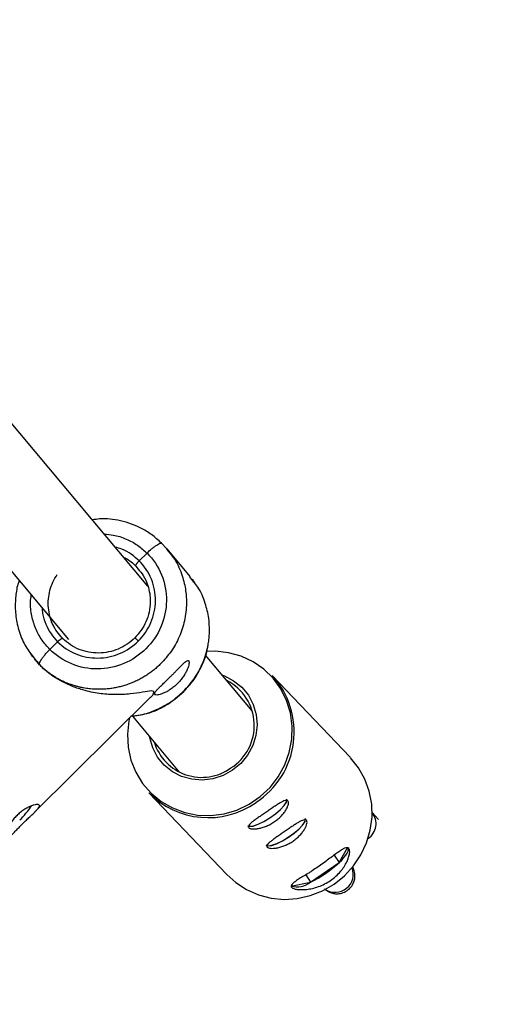
# Model space of a CAD drawing. Units: millimetres. Extents: x -5454 to 5006, y -4957 to 5516.
# Drawn here: x 2332 to 2411, y -1908 to -1742 of the extents above; entities that cross this region are included whole.
import ezdxf

# ---------------------------------------------------------------- set-up
doc = ezdxf.new("R2010")
doc.units = ezdxf.units.MM

msp = doc.modelspace()

# ---------------------------------------------------------------- linework, layer by layer
at = {"color": 7, "linetype": 'Continuous', "lineweight": 25}
for p, q in [((2354.02, -1837.57), (2330.23, -1809.11)), ((2317.95, -1819.36), (2340.69, -1846.56)), ((2357.36, -1831.48), (2356.09, -1830.12)), ((2353.88, -1832.01), (2352.56, -1833.31)), ((2357.17, -1831.35), (2357.44, -1831.7)), ((2361.12, -1835.93), (2357.25, -1831.29)), ((2361.74, -1836.89), (2361.04, -1835.99)), ((2361.94, -1837.14), (2361.5, -1836.41)), ((2338.87, -1846.91), (2337.56, -1848.21)), ((2334.36, -1848.98), (2334.65, -1849.46)), ((2335, -1849.89), (2335.08, -1850)), ((2371.54, -1858.52), (2363.7, -1849.15)), ((2387.99, -1866.34), (2374.9, -1852.58)), ((2335, -1875.57), (2354.48, -1856.23)), ((2351.42, -1859.4), (2359.3, -1868.82)), ((2354.18, -1872.29), (2367.27, -1886.05)), ((2392.76, -1876.77), (2391.68, -1875.63)), ((2386.13, -1884.05), (2387.59, -1881.44)), ((2385.29, -1882.79), (2386.13, -1884.05)), ((2381.35, -1887.33), (2386.13, -1884.05)), ((2380.53, -1886.1), (2381.35, -1887.33)), ((2378.03, -1887.99), (2381.35, -1887.33))]:
    msp.add_line(p, q, dxfattribs=at)
at = {"color": 8, "linetype": 'Continuous', "lineweight": 25}
for p, q in [((2351.99, -1834.18), (2352.4, -1834.71)), ((2335.83, -1850.8), (2334.4, -1848.96))]:
    msp.add_line(p, q, dxfattribs=at)
at = {"color": 7, "linetype": 'Continuous', "lineweight": 25, "flags": 128}
for points in [[(2351.85, -1846.26), (2351.83, -1846.24), (2351.85, -1846.25), (2351.89, -1846.29), (2351.95, -1846.35), (2352.04, -1846.44), (2352.15, -1846.54), (2352.27, -1846.66), (2352.41, -1846.8)], [(2366.53, -1852.54), (2366.86, -1852.66), (2368.42, -1853.46), (2369.78, -1854.55), (2370.89, -1855.89), (2371.71, -1857.44), (2372.2, -1859.13), (2372.35, -1860.89), (2372.15, -1862.66), (2371.62, -1864.37), (2370.76, -1865.96), (2369.61, -1867.36), (2368.22, -1868.52), (2366.64, -1869.39), (2364.93, -1869.95), (2363.15, -1870.17), (2361.39, -1870.03), (2359.69, -1869.56), (2358.13, -1868.76), (2356.77, -1867.67), (2355.66, -1866.32), (2354.84, -1864.77), (2354.35, -1863.09), (2354.31, -1862.86)], [(2360.05, -1855.29), (2360.06, -1855.3), (2360.02, -1855.24)], [(2367.27, -1886.05), (2368.78, -1887.41), (2370.6, -1888.59), (2372.59, -1889.47), (2374.7, -1890.01), (2376.89, -1890.22), (2379.09, -1890.08), (2381.26, -1889.6), (2383.34, -1888.79), (2385.28, -1887.67), (2387.03, -1886.26), (2388.55, -1884.61), (2389.8, -1882.75), (2390.75, -1880.73), (2391.37, -1878.6), (2391.66, -1876.41), (2391.6, -1874.21), (2391.2, -1872.06), (2390.47, -1870.01), (2389.41, -1868.12), (2388.07, -1866.43), (2387.99, -1866.34)], [(2370.72, -1877.84), (2371.08, -1877.97), (2371.71, -1877.89), (2372.54, -1877.6), (2373.5, -1877.13), (2374.5, -1876.53), (2375.47, -1875.84), (2376.3, -1875.13), (2376.93, -1874.46), (2377.31, -1873.89), (2377.38, -1873.47), (2377.34, -1873.37)], [(2370.87, -1877.89), (2371.12, -1877.94), (2371.73, -1877.86), (2372.55, -1877.57), (2373.5, -1877.11), (2374.5, -1876.52), (2375.45, -1875.84), (2376.27, -1875.13), (2376.9, -1874.47), (2377.26, -1873.91), (2377.35, -1873.58)], [(2373.82, -1881.1), (2374.18, -1881.23), (2374.81, -1881.15), (2375.64, -1880.86), (2376.6, -1880.39), (2377.61, -1879.79), (2378.57, -1879.1), (2379.4, -1878.39), (2380.04, -1877.72), (2380.41, -1877.15), (2380.49, -1876.73), (2380.44, -1876.63)], [(2373.86, -1881.08), (2374.22, -1881.2), (2374.84, -1881.12), (2375.66, -1880.84), (2376.61, -1880.37), (2377.6, -1879.78), (2378.55, -1879.1), (2379.38, -1878.4), (2380, -1877.73), (2380.37, -1877.17), (2380.45, -1876.84)], [(2386.13, -1884.05), (2386.57, -1883.62), (2386.95, -1883.2), (2387.26, -1882.8), (2387.49, -1882.44), (2387.64, -1882.12), (2387.71, -1881.84), (2387.69, -1881.62), (2387.64, -1881.5)]]:
    msp.add_lwpolyline(points, dxfattribs=at)
at = {"color": 8, "linetype": 'Continuous', "lineweight": 25, "flags": 128}
msp.add_lwpolyline([(2350.92, -1859.77), (2350.83, -1860.22), (2350.59, -1862.44), (2350.7, -1864.66), (2351.17, -1866.81), (2351.99, -1868.85), (2353.13, -1870.72), (2354.56, -1872.37), (2356.24, -1873.76), (2358.14, -1874.86), (2360.2, -1875.63), (2362.37, -1876.05), (2364.59, -1876.12), (2366.81, -1875.84), (2368.97, -1875.2), (2371.01, -1874.23), (2372.88, -1872.95), (2374.53, -1871.39), (2375.92, -1869.6), (2377.01, -1867.62), (2377.77, -1865.51), (2378.19, -1863.31), (2378.26, -1861.08), (2377.96, -1858.89), (2377.31, -1856.79), (2376.34, -1854.83), (2375.05, -1853.06), (2373.48, -1851.54), (2371.69, -1850.29), (2369.7, -1849.35), (2367.58, -1848.75), (2365.38, -1848.5), (2363.84, -1848.54)], dxfattribs=at)
at = {"color": 7, "linetype": 'Continuous', "lineweight": 25}
for centre, radius, start, end in [((55.94, -6.84), 4950, 155.56148, 114.29952), ((2363.42, -1860.98), 8.47, 302.4583, 62.7128), ((2364.47, -1862.09), 14.12, 303.1671, 42.3658), ((2363.07, -1861.37), 8.34, 196.8719, 305.9067), ((2364.13, -1862.55), 13.93, 224.389, 305.3522), ((2322.71, -1866.71), 14.11, 313.9432, 326.3781), ((2372.39, -1869.12), 20.29, 296.1911, 312.6083), ((2379.01, -1884.23), 3.88, 255.4596, 307.0995)]:
    msp.add_arc(centre, radius, start, end, dxfattribs=at)
at = {"color": 8, "linetype": 'Continuous', "lineweight": 25}
for centre, radius, start, end in [((2389.37, -1877.5), 2.97, 303.5439, 38.8423), ((2385.48, -1886.01), 3.03, 236.921, 21.1445)]:
    msp.add_arc(centre, radius, start, end, dxfattribs=at)
at = {"color": 7, "linetype": 'Continuous', "lineweight": 25}
for points, knots in [([(2356.5, -1830.53), (2355.96, -1830.02), (2354.91, -1829.03), (2352.58, -1827.56), (2349.58, -1826.49), (2346.67, -1826.11), (2345.11, -1826.37), (2344.71, -1826.43)], [0, 0, 0, 0, 0.171862, 0.335477, 0.637329, 0.906584, 1, 1, 1, 1]), ([(2353.88, -1832.01), (2354.92, -1833.05), (2355.76, -1834.3), (2356.87, -1837.04), (2357.15, -1838.53), (2357.12, -1841.51), (2356.81, -1843), (2355.63, -1845.76), (2354.77, -1847.03), (2352.63, -1849.15), (2351.36, -1850), (2348.58, -1851.17), (2347.08, -1851.47), (2344.09, -1851.5), (2342.6, -1851.21), (2339.86, -1850.09), (2338.6, -1849.26), (2337.56, -1848.21)], [0, 0, 0, 0, 0.125, 0.125, 0.25, 0.25, 0.375, 0.375, 0.5, 0.5, 0.625, 0.625, 0.75, 0.75, 0.875, 0.875, 1, 1, 1, 1]), ([(2351.99, -1834.18), (2351.98, -1834.17), (2351.98, -1834.16), (2351.97, -1834.13), (2351.98, -1834.1), (2351.99, -1834.06), (2352.01, -1834.02), (2352.03, -1833.97), (2352.07, -1833.91), (2352.1, -1833.86), (2352.14, -1833.8), (2352.18, -1833.75), (2352.23, -1833.69), (2352.27, -1833.63), (2352.32, -1833.58), (2352.36, -1833.53), (2352.4, -1833.48), (2352.45, -1833.43), (2352.49, -1833.39), (2352.53, -1833.35), (2352.55, -1833.33), (2352.56, -1833.31)], [0, 0, 0, 0, 0.063404, 0.127382, 0.191543, 0.255488, 0.31882, 0.381159, 0.442152, 0.501487, 0.558892, 0.614149, 0.667084, 0.717573, 0.765536, 0.810933, 0.853754, 0.894022, 0.931777, 0.967079, 1, 1, 1, 1]), ([(2352.41, -1846.8), (2353.3, -1845.91), (2354.03, -1844.84), (2355.01, -1842.53), (2355.28, -1841.28), (2355.31, -1838.78), (2355.07, -1837.54), (2354.14, -1835.24), (2353.44, -1834.19), (2352.56, -1833.31)], [0, 0, 0, 0, 0.25, 0.25, 0.5, 0.5, 0.75, 0.75, 1, 1, 1, 1]), ([(2339.72, -1846.36), (2339.03, -1845.68), (2338.47, -1844.87), (2337.66, -1843.12), (2337.41, -1842.16), (2337.24, -1840.22), (2337.33, -1839.23), (2337.83, -1837.33), (2338.24, -1836.42), (2338.8, -1835.61)], [0, 0, 0, 0, 0.25, 0.25, 0.5, 0.5, 0.75, 0.75, 1, 1, 1, 1]), ([(2352.4, -1834.71), (2352.7, -1835.06), (2353.39, -1835.87), (2354.19, -1837.72), (2354.53, -1839.84), (2354.29, -1841.93), (2353.61, -1844.09), (2352.55, -1845.4), (2351.85, -1846.26)], [0, 0, 0, 0, 0.110236, 0.252631, 0.473608, 0.61091, 0.744605, 1, 1, 1, 1]), ([(2332.4, -1836.65), (2332.35, -1836.76), (2332.04, -1837.59), (2331.79, -1839.29), (2331.69, -1841.76), (2332.1, -1844.36), (2332.94, -1846.86), (2333.91, -1848.31), (2334.36, -1848.98)], [0, 0, 0, 0, 0.02763, 0.205887, 0.395076, 0.597643, 0.813761, 1, 1, 1, 1]), ([(2338.87, -1846.91), (2338.9, -1846.88), (2338.95, -1846.83), (2339.03, -1846.75), (2339.13, -1846.67), (2339.23, -1846.59), (2339.34, -1846.51), (2339.44, -1846.44), (2339.54, -1846.38), (2339.62, -1846.35), (2339.69, -1846.34), (2339.71, -1846.35), (2339.72, -1846.36)], [0, 0, 0, 0, 0.0646173, 0.1380541, 0.2206661, 0.3125322, 0.4133168, 0.5221421, 0.6375107, 0.7573293, 0.879062, 1, 1, 1, 1]), ([(2338.87, -1846.91), (2339.75, -1847.78), (2340.8, -1848.48), (2343.1, -1849.42), (2344.35, -1849.66), (2346.86, -1849.64), (2348.12, -1849.38), (2350.44, -1848.4), (2351.51, -1847.69), (2352.41, -1846.8)], [0, 0, 0, 0, 0.25, 0.25, 0.5, 0.5, 0.75, 0.75, 1, 1, 1, 1]), ([(2351.85, -1846.26), (2351.04, -1847.06), (2350.08, -1847.7), (2348, -1848.57), (2346.87, -1848.8), (2344.63, -1848.82), (2343.51, -1848.61), (2341.45, -1847.77), (2340.5, -1847.15), (2339.72, -1846.36)], [0, 0, 0, 0, 0.25, 0.25, 0.5, 0.5, 0.75, 0.75, 1, 1, 1, 1]), ([(2335.83, -1850.8), (2335.83, -1850.79), (2335.81, -1850.77), (2335.8, -1850.73), (2335.79, -1850.68), (2335.8, -1850.62), (2335.81, -1850.56), (2335.83, -1850.48), (2335.86, -1850.39), (2335.91, -1850.3), (2335.96, -1850.2), (2336.02, -1850.09), (2336.09, -1849.97), (2336.19, -1849.82), (2336.32, -1849.63), (2336.5, -1849.4), (2336.69, -1849.16), (2336.9, -1848.91), (2337.11, -1848.67), (2337.33, -1848.44), (2337.49, -1848.29), (2337.56, -1848.21)], [0, 0, 0, 0, 0.037987, 0.076853, 0.116555, 0.157041, 0.19825, 0.240113, 0.282553, 0.325486, 0.368822, 0.412466, 0.456316, 0.50027, 0.573803, 0.647401, 0.72057, 0.792831, 0.863742, 0.932909, 1, 1, 1, 1]), ([(2360.05, -1855.29), (2360.76, -1854.49), (2362.1, -1852.99), (2363.35, -1850.46), (2363.99, -1848.58), (2364.12, -1847.55), (2364.15, -1847.33)], [0, 0, 0, 0, 0.350026, 0.658094, 0.924145, 1, 1, 1, 1]), ([(2355, -1855.29), (2354.87, -1855.24), (2354.54, -1855.12), (2353.07, -1855.43), (2351.06, -1855.72), (2348.69, -1855.86), (2346.16, -1855.7), (2343.78, -1855.25), (2341.6, -1854.56), (2339.27, -1853.5), (2336.89, -1852), (2335.65, -1850.52), (2335.16, -1849.93)], [0, 0, 0, 0, 0.058124, 0.154122, 0.267641, 0.383538, 0.494242, 0.607734, 0.688035, 0.770331, 0.907483, 1, 1, 1, 1]), ([(2357.89, -1852.7), (2357.94, -1852.65), (2358.03, -1852.56), (2358.17, -1852.42), (2358.31, -1852.28), (2358.44, -1852.14), (2358.58, -1852.01), (2358.71, -1851.87), (2358.84, -1851.74), (2359.09, -1851.48), (2359.45, -1851.1), (2359.87, -1850.68), (2360.23, -1850.35), (2360.52, -1850.14), (2360.74, -1850.05), (2360.89, -1850.11), (2360.95, -1850.3), (2360.94, -1850.63), (2360.85, -1851), (2360.73, -1851.33), (2360.59, -1851.69), (2360.35, -1852.18), (2360.03, -1852.69), (2359.73, -1853.1), (2359.49, -1853.4), (2359.24, -1853.69), (2359.05, -1853.88), (2358.96, -1853.98)], [0, 0, 0, 0, 0.015744, 0.031387, 0.046967, 0.062521, 0.078088, 0.093707, 0.109415, 0.12525, 0.187658, 0.250203, 0.312833, 0.375054, 0.43762, 0.499862, 0.562163, 0.624836, 0.687412, 0.718688, 0.750043, 0.812589, 0.875006, 0.906482, 0.937605, 0.968676, 1, 1, 1, 1]), ([(2356.16, -1850.63), (2356.08, -1850.72), (2355.9, -1850.89), (2355.62, -1851.14), (2355.34, -1851.39), (2355.05, -1851.63), (2354.75, -1851.86), (2354.45, -1852.09), (2354.14, -1852.31), (2353.82, -1852.52), (2353.5, -1852.73), (2353.17, -1852.93), (2352.83, -1853.12), (2352.49, -1853.3), (2352.14, -1853.47), (2351.78, -1853.64), (2351.42, -1853.79), (2351.06, -1853.94), (2350.69, -1854.07), (2350.31, -1854.2), (2349.93, -1854.32), (2349.55, -1854.43), (2349.16, -1854.52), (2348.77, -1854.61), (2348.38, -1854.69), (2347.98, -1854.75), (2347.58, -1854.81), (2347.17, -1854.85), (2346.77, -1854.88), (2346.36, -1854.9), (2345.95, -1854.91), (2345.53, -1854.91), (2345.09, -1854.9), (2344.64, -1854.87), (2344.17, -1854.82), (2343.68, -1854.75), (2343.17, -1854.67), (2342.65, -1854.56), (2342.12, -1854.43), (2341.57, -1854.27), (2341.01, -1854.08), (2340.44, -1853.87), (2339.86, -1853.62), (2339.28, -1853.33), (2338.69, -1853.01), (2338.11, -1852.65), (2337.52, -1852.25), (2336.95, -1851.81), (2336.38, -1851.33), (2336.02, -1850.98), (2335.83, -1850.8)], [0, 0, 0, 0, 0.01633, 0.032724, 0.049184, 0.065709, 0.0823, 0.098955, 0.115675, 0.132461, 0.149312, 0.166228, 0.183209, 0.200255, 0.217367, 0.234543, 0.251785, 0.269092, 0.286464, 0.303901, 0.321403, 0.338971, 0.356603, 0.374301, 0.392064, 0.409892, 0.427785, 0.445743, 0.463767, 0.481856, 0.50001, 0.518365, 0.537604, 0.557729, 0.578737, 0.600631, 0.623408, 0.64707, 0.671617, 0.697048, 0.723364, 0.750563, 0.778648, 0.807616, 0.83747, 0.868207, 0.899829, 0.932335, 0.965725, 1, 1, 1, 1]), ([(2358.96, -1853.98), (2358.77, -1854.16), (2358.58, -1854.34), (2358.18, -1854.66), (2357.98, -1854.82), (2357.57, -1855.09), (2357.37, -1855.21), (2356.98, -1855.42), (2356.78, -1855.51), (2356.42, -1855.66), (2356.26, -1855.72), (2355.94, -1855.81), (2355.8, -1855.84), (2355.56, -1855.87), (2355.46, -1855.87), (2355.29, -1855.84), (2355.23, -1855.81), (2355.16, -1855.72), (2355.15, -1855.67), (2355.18, -1855.53), (2355.21, -1855.45), (2355.33, -1855.27), (2355.4, -1855.17), (2355.6, -1854.94), (2355.72, -1854.82), (2355.98, -1854.55), (2356.12, -1854.41), (2356.44, -1854.1), (2356.61, -1853.94), (2356.96, -1853.6), (2357.14, -1853.43), (2357.51, -1853.07), (2357.7, -1852.88), (2357.89, -1852.7)], [0, 0, 0, 0, 0.0625, 0.0625, 0.125, 0.125, 0.1875, 0.1875, 0.25, 0.25, 0.3125, 0.3125, 0.375, 0.375, 0.4375, 0.4375, 0.5, 0.5, 0.5625, 0.5625, 0.625, 0.625, 0.6875, 0.6875, 0.75, 0.75, 0.8125, 0.8125, 0.875, 0.875, 0.9375, 0.9375, 1, 1, 1, 1]), ([(2351.16, -1859.44), (2352.06, -1859.32), (2354.12, -1859.04), (2357.24, -1857.69), (2359.09, -1856.11), (2360.05, -1855.29)], [0, 0, 0, 0, 0.273546, 0.623663, 1, 1, 1, 1]), ([(2354.48, -1856.23), (2354.49, -1856.22), (2354.78, -1856), (2355.05, -1855.59), (2355.01, -1855.38), (2355, -1855.29)], [0, 0, 0, 0, 0.016355, 0.607098, 1, 1, 1, 1]), ([(2370.95, -1878.19), (2370.9, -1878.14), (2370.87, -1878.08), (2370.88, -1877.94), (2370.91, -1877.87), (2371.01, -1877.7), (2371.09, -1877.61), (2371.29, -1877.42), (2371.41, -1877.32), (2371.68, -1877.1), (2371.84, -1876.98), (2372.18, -1876.73), (2372.36, -1876.61), (2372.75, -1876.34), (2372.96, -1876.2), (2373.38, -1875.91), (2373.59, -1875.76), (2374.02, -1875.46), (2374.25, -1875.31), (2374.67, -1875.02), (2374.88, -1874.88), (2375.29, -1874.6), (2375.49, -1874.47), (2375.86, -1874.23), (2376.04, -1874.11), (2376.37, -1873.92), (2376.53, -1873.83), (2376.81, -1873.7), (2376.94, -1873.65), (2377.16, -1873.58), (2377.26, -1873.57), (2377.43, -1873.59), (2377.49, -1873.62), (2377.59, -1873.72), (2377.62, -1873.79), (2377.65, -1873.98), (2377.64, -1874.09), (2377.59, -1874.34), (2377.55, -1874.48), (2377.43, -1874.78), (2377.35, -1874.94), (2377.15, -1875.28), (2377.04, -1875.46), (2376.77, -1875.81), (2376.62, -1875.99), (2376.29, -1876.35), (2376.1, -1876.52), (2375.72, -1876.85), (2375.51, -1877.01), (2375.07, -1877.31), (2374.85, -1877.45), (2374.39, -1877.7), (2374.15, -1877.81), (2373.69, -1878), (2373.46, -1878.08), (2373.01, -1878.22), (2372.8, -1878.27), (2372.39, -1878.34), (2372.19, -1878.37), (2371.83, -1878.39), (2371.67, -1878.39), (2371.39, -1878.37), (2371.27, -1878.35), (2371.07, -1878.28), (2371, -1878.24), (2370.95, -1878.19)], [0, 0, 0, 0, 0.03125, 0.03125, 0.0625, 0.0625, 0.09375, 0.09375, 0.125, 0.125, 0.15625, 0.15625, 0.1875, 0.1875, 0.21875, 0.21875, 0.25, 0.25, 0.28125, 0.28125, 0.3125, 0.3125, 0.34375, 0.34375, 0.375, 0.375, 0.40625, 0.40625, 0.4375, 0.4375, 0.46875, 0.46875, 0.5, 0.5, 0.53125, 0.53125, 0.5625, 0.5625, 0.59375, 0.59375, 0.625, 0.625, 0.65625, 0.65625, 0.6875, 0.6875, 0.71875, 0.71875, 0.75, 0.75, 0.78125, 0.78125, 0.8125, 0.8125, 0.84375, 0.84375, 0.875, 0.875, 0.90625, 0.90625, 0.9375, 0.9375, 0.96875, 0.96875, 1, 1, 1, 1]), ([(2330.1, -1880.01), (2330.06, -1879.97), (2330.04, -1879.91), (2330.02, -1879.73), (2330.03, -1879.62), (2330.07, -1879.37), (2330.1, -1879.22), (2330.2, -1878.9), (2330.27, -1878.72), (2330.43, -1878.35), (2330.52, -1878.16), (2330.74, -1877.75), (2330.87, -1877.55), (2331.14, -1877.14), (2331.3, -1876.94), (2331.63, -1876.53), (2331.81, -1876.34), (2332.18, -1875.97), (2332.38, -1875.79), (2332.78, -1875.47), (2332.98, -1875.32), (2333.39, -1875.05), (2333.59, -1874.93), (2333.99, -1874.72), (2334.18, -1874.63), (2334.54, -1874.48), (2334.71, -1874.42), (2335.02, -1874.33), (2335.17, -1874.3), (2335.41, -1874.28), (2335.51, -1874.28), (2335.68, -1874.31), (2335.74, -1874.34), (2335.81, -1874.42), (2335.82, -1874.48), (2335.79, -1874.61), (2335.76, -1874.69), (2335.64, -1874.87), (2335.57, -1874.97), (2335.37, -1875.2), (2335.25, -1875.32), (2334.99, -1875.59), (2334.84, -1875.73), (2334.52, -1876.04), (2334.35, -1876.19), (2334, -1876.53), (2333.81, -1876.7), (2333.44, -1877.06), (2333.25, -1877.24), (2332.88, -1877.61), (2332.69, -1877.8), (2332.34, -1878.17), (2332.16, -1878.35), (2331.83, -1878.7), (2331.67, -1878.86), (2331.38, -1879.17), (2331.24, -1879.31), (2330.98, -1879.57), (2330.86, -1879.68), (2330.64, -1879.86), (2330.55, -1879.93), (2330.38, -1880.04), (2330.3, -1880.06), (2330.18, -1880.07), (2330.13, -1880.06), (2330.1, -1880.01)], [0, 0, 0, 0, 0.03125, 0.03125, 0.0625, 0.0625, 0.09375, 0.09375, 0.125, 0.125, 0.15625, 0.15625, 0.1875, 0.1875, 0.21875, 0.21875, 0.25, 0.25, 0.28125, 0.28125, 0.3125, 0.3125, 0.34375, 0.34375, 0.375, 0.375, 0.40625, 0.40625, 0.4375, 0.4375, 0.46875, 0.46875, 0.5, 0.5, 0.53125, 0.53125, 0.5625, 0.5625, 0.59375, 0.59375, 0.625, 0.625, 0.65625, 0.65625, 0.6875, 0.6875, 0.71875, 0.71875, 0.75, 0.75, 0.78125, 0.78125, 0.8125, 0.8125, 0.84375, 0.84375, 0.875, 0.875, 0.90625, 0.90625, 0.9375, 0.9375, 0.96875, 0.96875, 1, 1, 1, 1]), ([(2374.05, -1881.45), (2374, -1881.4), (2373.98, -1881.34), (2373.98, -1881.2), (2374.01, -1881.13), (2374.12, -1880.96), (2374.19, -1880.88), (2374.39, -1880.68), (2374.51, -1880.58), (2374.78, -1880.36), (2374.94, -1880.24), (2375.28, -1880), (2375.47, -1879.87), (2375.85, -1879.6), (2376.06, -1879.46), (2376.48, -1879.17), (2376.69, -1879.02), (2377.13, -1878.73), (2377.35, -1878.57), (2377.78, -1878.28), (2377.98, -1878.14), (2378.39, -1877.86), (2378.59, -1877.73), (2378.96, -1877.49), (2379.14, -1877.37), (2379.48, -1877.18), (2379.63, -1877.09), (2379.91, -1876.96), (2380.04, -1876.91), (2380.27, -1876.85), (2380.36, -1876.83), (2380.53, -1876.85), (2380.59, -1876.88), (2380.69, -1876.98), (2380.72, -1877.05), (2380.75, -1877.24), (2380.74, -1877.35), (2380.7, -1877.6), (2380.65, -1877.74), (2380.53, -1878.04), (2380.45, -1878.2), (2380.26, -1878.54), (2380.14, -1878.72), (2379.87, -1879.07), (2379.72, -1879.25), (2379.39, -1879.61), (2379.21, -1879.78), (2378.82, -1880.11), (2378.61, -1880.28), (2378.17, -1880.57), (2377.95, -1880.71), (2377.49, -1880.96), (2377.26, -1881.07), (2376.79, -1881.26), (2376.57, -1881.34), (2376.11, -1881.48), (2375.9, -1881.53), (2375.49, -1881.61), (2375.29, -1881.63), (2374.93, -1881.65), (2374.77, -1881.65), (2374.49, -1881.63), (2374.37, -1881.61), (2374.17, -1881.54), (2374.1, -1881.5), (2374.05, -1881.45)], [0, 0, 0, 0, 0.03125, 0.03125, 0.0625, 0.0625, 0.09375, 0.09375, 0.125, 0.125, 0.15625, 0.15625, 0.1875, 0.1875, 0.21875, 0.21875, 0.25, 0.25, 0.28125, 0.28125, 0.3125, 0.3125, 0.34375, 0.34375, 0.375, 0.375, 0.40625, 0.40625, 0.4375, 0.4375, 0.46875, 0.46875, 0.5, 0.5, 0.53125, 0.53125, 0.5625, 0.5625, 0.59375, 0.59375, 0.625, 0.625, 0.65625, 0.65625, 0.6875, 0.6875, 0.71875, 0.71875, 0.75, 0.75, 0.78125, 0.78125, 0.8125, 0.8125, 0.84375, 0.84375, 0.875, 0.875, 0.90625, 0.90625, 0.9375, 0.9375, 0.96875, 0.96875, 1, 1, 1, 1]), ([(2378.18, -1888.21), (2378.11, -1888.13), (2378.08, -1888.05), (2378.1, -1887.87), (2378.15, -1887.77), (2378.32, -1887.57), (2378.45, -1887.46), (2378.68, -1887.28), (2378.77, -1887.22), (2378.95, -1887.09), (2379.05, -1887.02), (2379.37, -1886.82), (2379.6, -1886.67), (2380.12, -1886.35), (2380.4, -1886.18), (2380.83, -1885.91), (2380.98, -1885.82), (2381.29, -1885.62), (2381.44, -1885.52), (2381.91, -1885.22), (2382.22, -1885.01), (2382.86, -1884.58), (2383.18, -1884.36), (2383.79, -1883.91), (2384.08, -1883.69), (2384.66, -1883.26), (2384.93, -1883.06), (2385.45, -1882.67), (2385.69, -1882.49), (2386.14, -1882.16), (2386.35, -1882.02), (2386.64, -1881.84), (2386.73, -1881.79), (2386.9, -1881.7), (2386.98, -1881.66), (2387.21, -1881.57), (2387.35, -1881.54), (2387.57, -1881.54), (2387.67, -1881.58), (2387.77, -1881.69), (2387.8, -1881.74), (2387.85, -1881.85), (2387.87, -1881.91), (2387.91, -1882.12), (2387.91, -1882.3), (2387.87, -1882.59), (2387.85, -1882.7), (2387.81, -1882.92), (2387.77, -1883.03), (2387.66, -1883.39), (2387.56, -1883.65), (2387.31, -1884.18), (2387.15, -1884.45), (2386.88, -1884.87), (2386.79, -1885), (2386.58, -1885.28), (2386.47, -1885.42), (2386.12, -1885.82), (2385.87, -1886.09), (2385.31, -1886.59), (2385.01, -1886.83), (2384.38, -1887.26), (2384.05, -1887.45), (2383.36, -1887.8), (2383.02, -1887.95), (2382.33, -1888.2), (2381.98, -1888.3), (2381.31, -1888.46), (2380.98, -1888.51), (2380.52, -1888.56), (2380.36, -1888.58), (2380.07, -1888.59), (2379.93, -1888.59), (2379.53, -1888.59), (2379.28, -1888.57), (2378.84, -1888.51), (2378.66, -1888.46), (2378.36, -1888.35), (2378.25, -1888.28), (2378.18, -1888.21)], [0, 0, 0, 0, 0.03125, 0.03125, 0.0625, 0.0625, 0.09375, 0.09375, 0.109375, 0.109375, 0.125, 0.125, 0.15625, 0.15625, 0.1875, 0.1875, 0.203125, 0.203125, 0.21875, 0.21875, 0.25, 0.25, 0.28125, 0.28125, 0.3125, 0.3125, 0.34375, 0.34375, 0.375, 0.375, 0.40625, 0.40625, 0.421875, 0.421875, 0.4375, 0.4375, 0.46875, 0.46875, 0.5, 0.5, 0.515625, 0.515625, 0.53125, 0.53125, 0.5625, 0.5625, 0.578125, 0.578125, 0.59375, 0.59375, 0.625, 0.625, 0.65625, 0.65625, 0.671875, 0.671875, 0.6875, 0.6875, 0.71875, 0.71875, 0.75, 0.75, 0.78125, 0.78125, 0.8125, 0.8125, 0.84375, 0.84375, 0.875, 0.875, 0.890625, 0.890625, 0.90625, 0.90625, 0.9375, 0.9375, 0.96875, 0.96875, 1, 1, 1, 1]), ([(2383.67, -1888.44), (2383.7, -1888.46), (2383.8, -1888.57), (2384.13, -1888.81), (2384.68, -1889.1), (2385.37, -1889.28), (2386.19, -1889.29), (2387.05, -1889.04), (2387.82, -1888.54), (2388.38, -1887.86), (2388.69, -1887.14), (2388.8, -1886.47), (2388.78, -1885.89), (2388.69, -1885.41), (2388.56, -1885.04), (2388.48, -1884.85), (2388.43, -1884.75), (2388.43, -1884.75)], [0, 0, 0, 0, 0.018927, 0.090721, 0.154306, 0.22944, 0.315339, 0.409427, 0.506487, 0.600606, 0.680648, 0.751289, 0.814245, 0.871175, 0.926083, 0.997963, 1, 1, 1, 1])]:
    msp.add_open_spline(points, degree=3, knots=knots, dxfattribs=at)
at = {"color": 8, "linetype": 'Continuous', "lineweight": 25}
for points, knots in [([(2346.72, -1828.83), (2347.22, -1828.86), (2348.48, -1828.94), (2350.38, -1829.58), (2352.32, -1830.6), (2353.37, -1831.55), (2353.88, -1832.01)], [0, 0, 0, 0, 0.184373, 0.468999, 0.742238, 1, 1, 1, 1]), ([(2353.88, -1832.01), (2354.13, -1831.77), (2354.54, -1831.38), (2355.09, -1830.94), (2355.5, -1830.65), (2355.85, -1830.45), (2356.14, -1830.32), (2356.23, -1830.35), (2356.28, -1830.36)], [0, 0, 0, 0, 0.249687, 0.397828, 0.559005, 0.706297, 0.850532, 1, 1, 1, 1]), ([(2352.56, -1833.31), (2352.13, -1832.93), (2351.25, -1832.15), (2349.86, -1831.36), (2348.9, -1831.1), (2348.53, -1831)], [0, 0, 0, 0, 0.367062, 0.756131, 1, 1, 1, 1]), ([(2357.44, -1831.7), (2357.82, -1832.15), (2358.85, -1833.37), (2359.64, -1835.29), (2360.15, -1837.08), (2360.37, -1838.3), (2360.48, -1839.42), (2360.52, -1841.1), (2360.26, -1843.37), (2359.37, -1846.11), (2358.01, -1848.58), (2356.77, -1849.95), (2356.16, -1850.63)], [0, 0, 0, 0, 0.086142, 0.23203, 0.296982, 0.356538, 0.410695, 0.459454, 0.600125, 0.737107, 0.870399, 1, 1, 1, 1]), ([(2349.99, -1832.75), (2350.12, -1832.8), (2350.88, -1833.13), (2351.48, -1833.7), (2351.99, -1834.18)], [0, 0, 0, 0, 0.167034, 1, 1, 1, 1]), ([(2360.02, -1855.24), (2360.63, -1854.57), (2361.87, -1853.2), (2363.22, -1850.72), (2363.92, -1848.61), (2364.21, -1847.04), (2364.32, -1846.07), (2364.39, -1844.7), (2364.28, -1842.8), (2363.66, -1840.3), (2362.83, -1838.21), (2361.97, -1837.16), (2361.74, -1836.89)], [0, 0, 0, 0, 0.1341878, 0.2721976, 0.4140284, 0.4622275, 0.510853, 0.559905, 0.6663884, 0.7951718, 0.9462235, 1, 1, 1, 1]), ([(2337.56, -1848.21), (2337.1, -1847.7), (2336.15, -1846.65), (2335.12, -1844.72), (2334.46, -1842.55), (2334.23, -1840.62), (2334.39, -1839.47), (2334.45, -1839.1)], [0, 0, 0, 0, 0.206842, 0.426103, 0.654501, 0.887758, 1, 1, 1, 1]), ([(2336.26, -1841.27), (2336.28, -1841.56), (2336.34, -1842.5), (2336.85, -1843.97), (2337.69, -1845.6), (2338.49, -1846.48), (2338.87, -1846.91)], [0, 0, 0, 0, 0.1396439, 0.4398587, 0.7280805, 1, 1, 1, 1]), ([(2338.46, -1844.74), (2338.14, -1844.22), (2337.79, -1843.67), (2337.7, -1843.03), (2337.7, -1842.99)], [0, 0, 0, 0, 0.931944, 1, 1, 1, 1]), ([(2351.18, -1859.38), (2351.7, -1859.34), (2353.17, -1859.22), (2355.47, -1858.4), (2357.96, -1857.08), (2359.34, -1855.85), (2360.02, -1855.24)], [0, 0, 0, 0, 0.157683, 0.446229, 0.727002, 1, 1, 1, 1])]:
    msp.add_open_spline(points, degree=3, knots=knots, dxfattribs=at)

doc.saveas('drawing.dxf')
